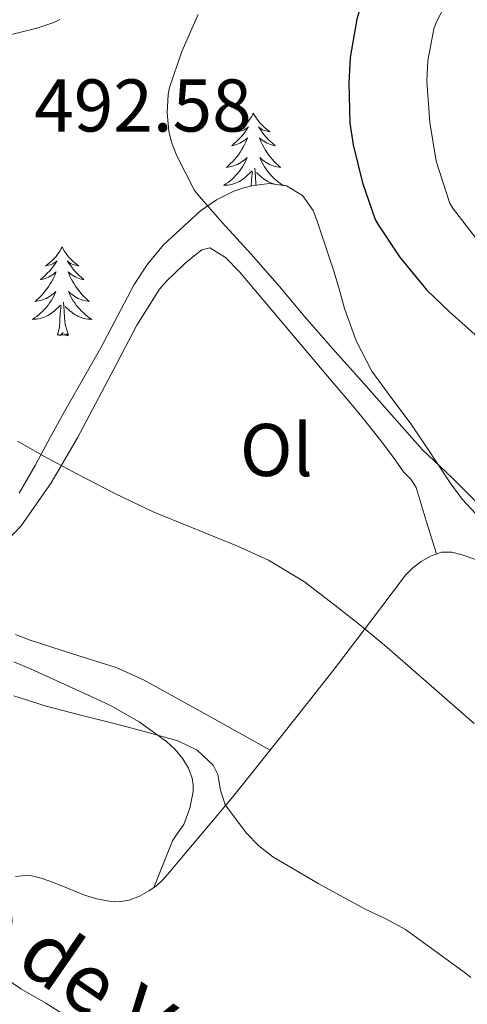
# Model space of a CAD drawing. Units: metres. Extents: x 548732 to 553208, y 4707390 to 4710392.
# Drawn here: x 551668 to 551728, y 4708271 to 4708403 of the extents above; entities that cross this region are included whole.
import ezdxf
from ezdxf.enums import TextEntityAlignment as Align

# ---------------------------------------------------------------- set-up
doc = ezdxf.new("R2010")
doc.units = ezdxf.units.M
doc.header["$MEASUREMENT"] = 0
for name, color, linetype, lineweight in [('Level 35', 92, 'Continuous', 0), ('Level 36', 19, 'Continuous', 40), ('Level 37', 92, 'Continuous', 0), ('Level 4', 36, 'Continuous', 30), ('Level 41', 19, 'Continuous', 0), ('Level 43', 5, 'Continuous', 0), ('Level 5', 36, 'Continuous', 0)]:
    doc.layers.add(name, color=color, linetype=linetype, lineweight=lineweight)
doc.styles.add('Arial', font='ARIAL.TTF', dxfattribs={"height": 0.2})

msp = doc.modelspace()

# ---------------------------------------------------------------- linework, layer by layer
at = {"layer": 'Level 35', "color": 92, "linetype": 'Continuous', "lineweight": 0, "ltscale": 0.5}
for points in [[(551729.42, 4708336.41, 494.61), (551727.01, 4708339.02, 494.81), (551725.41, 4708341.2, 494.8), (551723.92, 4708343.44, 494.85), (551721.98, 4708346.35, 495.19), (551720.04, 4708349.26, 495.53), (551717.44, 4708352.71, 495.94), (551714.87, 4708356.2, 496.34), (551712.76, 4708360.29, 496.51), (551711.22, 4708364.62, 496.57), (551710.53, 4708367.06, 496.73), (551709.83, 4708369.48, 496.85), (551708.9, 4708372.32, 496.86), (551707.96, 4708375.15, 496.85), (551707.51, 4708376.46, 496.85), (551707.03, 4708377.77, 496.84), (551705.6, 4708379.8, 496.76), (551703.43, 4708381.09, 496.55), (551701.1, 4708381.4, 496.16), (551698.77, 4708381.07, 495.77), (551697.56, 4708380.78, 495.61), (551696.36, 4708380.37, 495.46), (551694.04, 4708379.2, 495.17), (551691.92, 4708377.73, 494.87), (551686.96, 4708373.16, 493.97), (551684.83, 4708370.62, 493.48), (551683.01, 4708367.85, 493.03), (551680.78, 4708363.59, 492.68), (551678.55, 4708359.34, 492.31), (551676.21, 4708355.28, 491.49), (551673.87, 4708351.2, 490.65)], [(551673.87, 4708351.2, 490.65), (551671.79, 4708347.38, 490.04), (551669.71, 4708343.55, 489.54), (551667.59, 4708339.82, 489.25)]]:
    msp.add_polyline3d(points, dxfattribs=at)
at = {"layer": 'Level 36', "color": 92, "linetype": 'Continuous', "lineweight": 0}
for points in [[(551699.01, 4708390.86, 0.01), (551698.9, 4708390.64, 0.01), (551698.75, 4708390.37, 0.01), (551698.58, 4708390.1, 0.01), (551698.39, 4708389.85, 0.01), (551698.2, 4708389.6, 0.01), (551697.99, 4708389.36, 0.01), (551697.77, 4708389.13, 0.01), (551697.55, 4708388.92, 0.01), (551697.31, 4708388.72, 0.01), (551697.05, 4708388.52, 0.01), (551696.79, 4708388.35, 0.01), (551696.99, 4708388.37, 0.01), (551697.2, 4708388.41, 0.01), (551697.39, 4708388.46, 0.01), (551697.59, 4708388.53, 0.01), (551697.78, 4708388.62, 0.01), (551697.96, 4708388.72, 0.01), (551698.13, 4708388.83, 0.01), (551698.34, 4708389.02, 0.01), (551698.3, 4708388.95, 0.01), (551698.07, 4708388.61, 0.01), (551697.83, 4708388.27, 0.01), (551697.57, 4708387.95, 0.01), (551697.3, 4708387.63, 0.01), (551697.02, 4708387.32, 0.01), (551696.73, 4708387.03, 0.01), (551696.43, 4708386.75, 0.01), (551696.11, 4708386.48, 0.01), (551696.24, 4708386.5, 0.01), (551696.48, 4708386.56, 0.01), (551696.73, 4708386.63, 0.01), (551696.96, 4708386.72, 0.01), (551697.19, 4708386.82, 0.01), (551697.41, 4708386.94, 0.01), (551697.63, 4708387.07, 0.01), (551697.84, 4708387.22, 0.01), (551698.03, 4708387.37, 0.01), (551698.22, 4708387.54, 0.01), (551698.13, 4708387.32, 0.01), (551697.98, 4708386.96, 0.01), (551697.81, 4708386.61, 0.01), (551697.62, 4708386.26, 0.01), (551697.42, 4708385.92, 0.01), (551697.21, 4708385.59, 0.01), (551696.98, 4708385.27, 0.01), (551696.74, 4708384.95, 0.01), (551696.49, 4708384.65, 0.01), (551696.23, 4708384.36, 0.01), (551695.95, 4708384.08, 0.01), (551695.67, 4708383.81, 0.01), (551695.37, 4708383.55, 0.01), (551695.57, 4708383.58, 0.01), (551695.83, 4708383.62, 0.01), (551696.1, 4708383.68, 0.01), (551696.35, 4708383.76, 0.01), (551696.61, 4708383.86, 0.01), (551696.86, 4708383.97, 0.01), (551697.1, 4708384.09, 0.01), (551697.33, 4708384.23, 0.01), (551697.56, 4708384.38, 0.01), (551697.77, 4708384.54, 0.01), (551697.98, 4708384.72, 0.01), (551698.17, 4708384.9, 0.01), (551698.03, 4708384.58, 0.01)], [(551699.01, 4708390.86, 0.01), (551699.12, 4708390.64, 0.01), (551699.28, 4708390.37, 0.01), (551699.45, 4708390.1, 0.01), (551699.63, 4708389.85, 0.01), (551699.82, 4708389.6, 0.01), (551700.03, 4708389.36, 0.01), (551700.25, 4708389.13, 0.01), (551700.48, 4708388.92, 0.01), (551700.72, 4708388.72, 0.01), (551700.97, 4708388.52, 0.01), (551701.23, 4708388.35, 0.01), (551701.03, 4708388.37, 0.01), (551700.83, 4708388.41, 0.01), (551700.63, 4708388.46, 0.01), (551700.43, 4708388.53, 0.01), (551700.24, 4708388.62, 0.01), (551700.06, 4708388.72, 0.01), (551699.89, 4708388.83, 0.01), (551699.68, 4708389.02, 0.01), (551699.72, 4708388.95, 0.01), (551699.95, 4708388.61, 0.01), (551700.2, 4708388.27, 0.01), (551700.45, 4708387.95, 0.01), (551700.72, 4708387.63, 0.01), (551701, 4708387.32, 0.01), (551701.29, 4708387.03, 0.01), (551701.6, 4708386.75, 0.01), (551701.91, 4708386.48, 0.01), (551701.79, 4708386.5, 0.01), (551701.54, 4708386.56, 0.01), (551701.3, 4708386.63, 0.01), (551701.06, 4708386.72, 0.01), (551700.83, 4708386.82, 0.01), (551700.61, 4708386.94, 0.01), (551700.39, 4708387.07, 0.01), (551700.18, 4708387.22, 0.01), (551699.99, 4708387.37, 0.01), (551699.8, 4708387.54, 0.01)], [(551699.8, 4708387.54, 0.01), (551699.89, 4708387.32, 0.01), (551700.04, 4708386.96, 0.01), (551700.21, 4708386.61, 0.01), (551700.4, 4708386.26, 0.01), (551700.6, 4708385.92, 0.01), (551700.81, 4708385.59, 0.01), (551701.04, 4708385.27, 0.01), (551701.28, 4708384.95, 0.01), (551701.53, 4708384.65, 0.01), (551701.79, 4708384.36, 0.01), (551702.07, 4708384.08, 0.01), (551702.35, 4708383.81, 0.01), (551702.65, 4708383.55, 0.01), (551702.46, 4708383.58, 0.01), (551702.19, 4708383.62, 0.01), (551701.93, 4708383.68, 0.01), (551701.67, 4708383.76, 0.01), (551701.41, 4708383.86, 0.01), (551701.16, 4708383.97, 0.01), (551700.92, 4708384.09, 0.01), (551700.69, 4708384.23, 0.01), (551700.46, 4708384.38, 0.01), (551700.25, 4708384.54, 0.01), (551700.04, 4708384.72, 0.01), (551699.85, 4708384.9, 0.01), (551699.99, 4708384.58, 0.01), (551700.14, 4708384.26, 0.01), (551700.31, 4708383.94, 0.01), (551700.49, 4708383.64, 0.01), (551700.69, 4708383.34, 0.01), (551700.9, 4708383.05, 0.01), (551701.13, 4708382.78, 0.01), (551701.36, 4708382.51, 0.01), (551701.61, 4708382.25, 0.01), (551701.86, 4708382, 0.01), (551702.13, 4708381.77, 0.01), (551702.41, 4708381.55, 0.01), (551702.7, 4708381.34, 0.01), (551702.99, 4708381.15, 0.01), (551702.96, 4708381.15, 0.01)], [(551698.03, 4708384.58, 0.01), (551697.88, 4708384.26, 0.01), (551697.71, 4708383.94, 0.01), (551697.53, 4708383.64, 0.01), (551697.33, 4708383.34, 0.01), (551697.12, 4708383.05, 0.01), (551696.9, 4708382.78, 0.01), (551696.66, 4708382.51, 0.01), (551696.42, 4708382.25, 0.01), (551696.16, 4708382, 0.01), (551695.89, 4708381.77, 0.01), (551695.61, 4708381.55, 0.01), (551695.32, 4708381.34, 0.01), (551695.03, 4708381.15, 0.01), (551695.3, 4708381.16, 0.01), (551695.56, 4708381.18, 0.01), (551695.82, 4708381.22, 0.01), (551696.08, 4708381.28, 0.01), (551696.33, 4708381.35, 0.01), (551696.59, 4708381.44, 0.01), (551696.83, 4708381.54, 0.01), (551697.07, 4708381.66, 0.01), (551697.3, 4708381.79, 0.01), (551697.52, 4708381.93, 0.01), (551697.73, 4708382.09, 0.01), (551697.93, 4708382.26, 0.01), (551698.78, 4708383.06, 0.01)], [(551699.36, 4708381.15, 0.01), (551699.34, 4708381.36, 0.01), (551699.3, 4708382.3, 0.01), (551699.19, 4708383.47, 0.01)], [(551698.7, 4708381.05, 0.01), (551698.75, 4708381.87, 0.01), (551698.8, 4708382.3, 0.01), (551698.86, 4708383.03, 0.01)], [(551701.89, 4708381.29, 0.01), (551701.69, 4708381.35, 0.01), (551701.44, 4708381.44, 0.01), (551701.19, 4708381.54, 0.01), (551700.95, 4708381.66, 0.01), (551700.73, 4708381.79, 0.01), (551700.5, 4708381.93, 0.01), (551700.29, 4708382.09, 0.01), (551700.09, 4708382.26, 0.01), (551699.43, 4708382.88, 0.01)], [(551665.18, 4708332.6, 487.23), (551667.86, 4708335.45, 487.69), (551671.87, 4708341.2, 488.7), (551675.41, 4708347.25, 489.72), (551680.71, 4708357.34, 491.37), (551683.37, 4708362.39, 492.2), (551686.39, 4708367.2, 493.03), (551687.37, 4708368.33, 493.32), (551688.45, 4708369.37, 493.64), (551689.72, 4708370.56, 493.96), (551691.06, 4708371.71, 494.2), (551692.09, 4708372.48, 494.25), (551693.14, 4708372.75, 494.25), (551695.25, 4708371.48, 494.23), (551697.12, 4708369.52, 494.17), (551701.49, 4708364.38, 493.81), (551705.83, 4708359.25, 493.38), (551708.94, 4708355.54, 493.01), (551712.05, 4708351.84, 492.66), (551713.52, 4708350.08, 492.55), (551714.98, 4708348.3, 492.45), (551716.27, 4708346.64, 492.38), (551717.52, 4708344.96, 492.33), (551718.34, 4708343.83, 492.31), (551719.15, 4708342.7, 492.29), (551720.1, 4708341.68, 492.34), (551720.83, 4708340.56, 492.33), (551722.19, 4708336.11, 491.89), (551723.56, 4708331.66, 491.45)], [(551673.35, 4708372.88, 0.01), (551673.24, 4708372.66, 0.01), (551673.09, 4708372.38, 0.01), (551672.92, 4708372.12, 0.01), (551672.74, 4708371.86, 0.01), (551672.54, 4708371.61, 0.01), (551672.33, 4708371.37, 0.01), (551672.12, 4708371.15, 0.01), (551671.89, 4708370.93, 0.01), (551671.65, 4708370.73, 0.01), (551671.39, 4708370.54, 0.01), (551671.13, 4708370.36, 0.01), (551671.33, 4708370.38, 0.01), (551671.54, 4708370.42, 0.01), (551671.74, 4708370.48, 0.01), (551671.93, 4708370.54, 0.01), (551672.12, 4708370.63, 0.01), (551672.3, 4708370.73, 0.01), (551672.47, 4708370.84, 0.01), (551672.68, 4708371.03, 0.01), (551672.64, 4708370.97, 0.01), (551672.41, 4708370.62, 0.01), (551672.17, 4708370.29, 0.01), (551671.91, 4708369.96, 0.01), (551671.64, 4708369.64, 0.01), (551671.36, 4708369.34, 0.01), (551671.07, 4708369.04, 0.01), (551670.77, 4708368.76, 0.01), (551670.45, 4708368.49, 0.01), (551670.58, 4708368.51, 0.01), (551670.82, 4708368.57, 0.01), (551671.07, 4708368.64, 0.01), (551671.3, 4708368.73, 0.01), (551671.53, 4708368.84, 0.01), (551671.76, 4708368.95, 0.01), (551671.97, 4708369.08, 0.01), (551672.18, 4708369.23, 0.01), (551672.38, 4708369.39, 0.01), (551672.56, 4708369.56, 0.01), (551672.47, 4708369.34, 0.01), (551672.32, 4708368.97, 0.01), (551672.15, 4708368.62, 0.01), (551671.96, 4708368.27, 0.01), (551671.76, 4708367.93, 0.01), (551671.55, 4708367.6, 0.01), (551671.32, 4708367.28, 0.01), (551671.09, 4708366.97, 0.01), (551670.83, 4708366.66, 0.01), (551670.57, 4708366.37, 0.01), (551670.29, 4708366.09, 0.01), (551670.01, 4708365.82, 0.01), (551669.71, 4708365.56, 0.01), (551669.91, 4708365.59, 0.01), (551670.17, 4708365.64, 0.01), (551670.44, 4708365.7, 0.01), (551670.7, 4708365.78, 0.01), (551670.95, 4708365.87, 0.01), (551671.2, 4708365.98, 0.01), (551671.44, 4708366.1, 0.01), (551671.67, 4708366.24, 0.01), (551671.9, 4708366.39, 0.01), (551672.11, 4708366.56, 0.01), (551672.32, 4708366.73, 0.01), (551672.52, 4708366.92, 0.01), (551672.37, 4708366.59, 0.01)], [(551673.35, 4708372.88, 0.01), (551673.46, 4708372.66, 0.01), (551673.62, 4708372.38, 0.01), (551673.79, 4708372.12, 0.01), (551673.97, 4708371.86, 0.01), (551674.16, 4708371.61, 0.01), (551674.37, 4708371.37, 0.01), (551674.59, 4708371.15, 0.01), (551674.82, 4708370.93, 0.01), (551675.06, 4708370.73, 0.01), (551675.31, 4708370.54, 0.01), (551675.57, 4708370.36, 0.01), (551675.37, 4708370.38, 0.01), (551675.17, 4708370.42, 0.01), (551674.97, 4708370.48, 0.01), (551674.77, 4708370.54, 0.01), (551674.58, 4708370.63, 0.01), (551674.4, 4708370.73, 0.01), (551674.23, 4708370.84, 0.01), (551674.02, 4708371.03, 0.01), (551674.07, 4708370.97, 0.01), (551674.29, 4708370.62, 0.01), (551674.54, 4708370.29, 0.01), (551674.79, 4708369.96, 0.01), (551675.06, 4708369.64, 0.01), (551675.34, 4708369.34, 0.01), (551675.63, 4708369.04, 0.01), (551675.94, 4708368.76, 0.01), (551676.25, 4708368.49, 0.01), (551676.13, 4708368.51, 0.01), (551675.88, 4708368.57, 0.01), (551675.64, 4708368.64, 0.01), (551675.4, 4708368.73, 0.01), (551675.17, 4708368.84, 0.01), (551674.95, 4708368.95, 0.01), (551674.73, 4708369.08, 0.01), (551674.53, 4708369.23, 0.01), (551674.33, 4708369.39, 0.01), (551674.14, 4708369.56, 0.01), (551674.23, 4708369.34, 0.01), (551674.39, 4708368.97, 0.01), (551674.56, 4708368.62, 0.01), (551674.74, 4708368.27, 0.01), (551674.94, 4708367.93, 0.01), (551675.15, 4708367.6, 0.01), (551675.38, 4708367.28, 0.01), (551675.62, 4708366.97, 0.01), (551675.87, 4708366.66, 0.01), (551676.13, 4708366.37, 0.01), (551676.41, 4708366.09, 0.01), (551676.7, 4708365.82, 0.01), (551676.99, 4708365.56, 0.01), (551676.8, 4708365.59, 0.01), (551676.53, 4708365.64, 0.01), (551676.27, 4708365.7, 0.01), (551676.01, 4708365.78, 0.01), (551675.75, 4708365.87, 0.01), (551675.51, 4708365.98, 0.01), (551675.26, 4708366.1, 0.01), (551675.03, 4708366.24, 0.01), (551674.81, 4708366.39, 0.01), (551674.59, 4708366.56, 0.01), (551674.38, 4708366.73, 0.01), (551674.19, 4708366.92, 0.01), (551674.33, 4708366.59, 0.01)], [(551672.37, 4708366.59, 0.01), (551672.22, 4708366.27, 0.01), (551672.05, 4708365.96, 0.01), (551671.87, 4708365.65, 0.01), (551671.67, 4708365.36, 0.01), (551671.46, 4708365.07, 0.01), (551671.24, 4708364.79, 0.01), (551671, 4708364.52, 0.01), (551670.76, 4708364.26, 0.01), (551670.5, 4708364.02, 0.01), (551670.23, 4708363.78, 0.01), (551669.95, 4708363.56, 0.01), (551669.66, 4708363.35, 0.01), (551669.37, 4708363.16, 0.01), (551669.64, 4708363.17, 0.01), (551669.9, 4708363.2, 0.01), (551670.16, 4708363.24, 0.01), (551670.42, 4708363.29, 0.01), (551670.68, 4708363.37, 0.01), (551670.93, 4708363.45, 0.01), (551671.17, 4708363.56, 0.01), (551671.41, 4708363.67, 0.01), (551671.64, 4708363.8, 0.01), (551671.86, 4708363.95, 0.01), (551672.07, 4708364.11, 0.01), (551672.28, 4708364.28, 0.01), (551673.12, 4708365.08, 0.01)], [(551674.33, 4708366.59, 0.01), (551674.48, 4708366.27, 0.01), (551674.65, 4708365.96, 0.01), (551674.84, 4708365.65, 0.01), (551675.03, 4708365.36, 0.01), (551675.24, 4708365.07, 0.01), (551675.47, 4708364.79, 0.01), (551675.7, 4708364.52, 0.01), (551675.95, 4708364.26, 0.01), (551676.21, 4708364.02, 0.01), (551676.47, 4708363.78, 0.01), (551676.75, 4708363.56, 0.01), (551677.04, 4708363.35, 0.01), (551677.33, 4708363.16, 0.01), (551677.07, 4708363.17, 0.01), (551676.8, 4708363.2, 0.01), (551676.54, 4708363.24, 0.01), (551676.28, 4708363.29, 0.01), (551676.03, 4708363.37, 0.01), (551675.78, 4708363.45, 0.01), (551675.53, 4708363.56, 0.01), (551675.3, 4708363.67, 0.01), (551675.07, 4708363.8, 0.01), (551674.84, 4708363.95, 0.01), (551674.63, 4708364.11, 0.01), (551674.43, 4708364.28, 0.01), (551673.77, 4708364.9, 0.01)], [(551672.73, 4708361.03, 0.01), (551672.98, 4708362.14, 0.01), (551673.09, 4708363.89, 0.01), (551673.14, 4708364.32, 0.01), (551673.2, 4708365.04, 0.01)], [(551674.2, 4708361.03, 0.01), (551673.77, 4708362.47, 0.01), (551673.68, 4708363.37, 0.01), (551673.64, 4708364.32, 0.01), (551673.53, 4708365.48, 0.01)], [(551674.2, 4708361.03, 0.01), (551674.03, 4708360.96, 0.01), (551674.01, 4708361.2, 0.01), (551673.82, 4708360.98, 0.01), (551673.7, 4708361.18, 0.01), (551673.58, 4708361.07, 0.01), (551673.31, 4708361.02, 0.01), (551673.5, 4708361.41, 0.01), (551673.12, 4708361.03, 0.01), (551672.93, 4708360.98, 0.01), (551672.89, 4708361.14, 0.01), (551672.73, 4708361.03, 0.01)], [(551667.1, 4708288.35, 482.35), (551668.87, 4708288.53, 482.36), (551670.53, 4708288.14, 482.36), (551672.19, 4708287.53, 482.36), (551674.27, 4708286.68, 482.36), (551676.35, 4708285.84, 482.36), (551677.99, 4708285.35, 482.39), (551679.65, 4708285.02, 482.45), (551681, 4708284.94, 482.51), (551682.35, 4708285.17, 482.57), (551683.72, 4708285.7, 482.64), (551684.98, 4708286.43, 482.74), (551685.99, 4708287.12, 482.96), (551686.88, 4708287.93, 483.21), (551688.03, 4708289.26, 483.41), (551689.15, 4708290.59, 483.61), (551692.71, 4708294.82, 484.29), (551696.23, 4708299.05, 485.01), (551703.01, 4708307.51, 487.02), (551709.71, 4708316, 489.14), (551714.55, 4708322.39, 490.25), (551719.39, 4708328.83, 491.06), (551720.37, 4708329.8, 491.13), (551721.51, 4708330.65, 491.19), (551722.84, 4708331.42, 491.36), (551724.26, 4708331.88, 491.53), (551725.63, 4708331.9, 491.6), (551727.01, 4708331.56, 491.64), (551729.07, 4708330.83, 491.65)], [(551701.27, 4708305.33, 486.51), (551692.77, 4708310.04, 486.49), (551684.27, 4708314.75, 486.47), (551680.59, 4708316.42, 486.51), (551674.75, 4708318.25, 486.65), (551668.91, 4708320.11, 486.74), (551667.08, 4708320.84, 486.74)], [(551666.85, 4708317.18, 484.95), (551669.21, 4708316.18, 484.92), (551673.12, 4708314.42, 484.86)], [(551673.12, 4708314.42, 484.86), (551674.69, 4708313.69, 484.82), (551677.26, 4708312.5, 484.72), (551679.83, 4708311.31, 484.61), (551683.7, 4708309.12, 484.5), (551687.35, 4708306.48, 484.39), (551688.51, 4708305.4, 484.36), (551689.52, 4708304.16, 484.33), (551690.29, 4708302.9, 484.26), (551690.8, 4708301.55, 484.13), (551690.94, 4708300.66, 484.04), (551690.9, 4708299.77, 483.94), (551690.47, 4708297.52, 483.72), (551689.67, 4708295.33, 483.49), (551688.88, 4708294.22, 483.2), (551688.15, 4708293.12, 482.97), (551686.89, 4708290, 482.93), (551685.63, 4708286.88, 482.89)], [(551728.59, 4708222.26, 481.14), (551726.11, 4708225.04, 481.2), (551723.84, 4708227.69, 481.2), (551721.44, 4708230.22, 481.2), (551718.73, 4708232.77, 481.25), (551716.02, 4708235.31, 481.29), (551713.32, 4708237.86, 481.19), (551710.61, 4708240.41, 481.07), (551707.04, 4708243.17, 481.06), (551703.39, 4708245.84, 481.1), (551698.67, 4708250.11, 481.22), (551693.91, 4708254.35, 481.34), (551690.31, 4708257.24, 481.42), (551686.67, 4708260.08, 481.49), (551683.95, 4708262.14, 481.53), (551681.22, 4708264.19, 481.55), (551678.77, 4708266.21, 481.55), (551676.24, 4708268.13, 481.55), (551673.7, 4708269.74, 481.55), (551671.14, 4708271.33, 481.55), (551667.83, 4708273.28, 481.55), (551664.66, 4708275.42, 481.57), (551662.09, 4708277.49, 481.6), (551659.52, 4708279.57, 481.63)]]:
    msp.add_polyline3d(points, dxfattribs=at)
at = {"layer": 'Level 4', "color": 36, "linetype": 'Continuous', "lineweight": 30}
msp.add_polyline3d([(551730.39, 4708429.63, 500.01), (551726.2, 4708425.91, 500.01), (551722.49, 4708421.86, 500.01), (551721.57, 4708420.51, 500.01), (551718.39, 4708415.63, 500.01), (551715.67, 4708410.74, 500.01), (551713.61, 4708406.07, 500.01), (551712.85, 4708403.46, 500.01), (551711.97, 4708398.31, 500.01), (551711.81, 4708394.9, 500.01), (551711.92, 4708389.52, 500.01), (551712.36, 4708386.61, 500.01), (551713.65, 4708381.49, 500.01), (551715.32, 4708376.55, 500.01), (551715.78, 4708375.79, 500.01), (551718.58, 4708371.57, 500.01), (551722.26, 4708367.06, 500.01), (551725.3, 4708364.16, 500.01), (551729.51, 4708360.42, 500.01)], dxfattribs=at)
at = {"layer": 'Level 5', "color": 36, "linetype": 'Continuous', "lineweight": 0}
for points in [[(551729.11, 4708412.63, 505.01), (551726.13, 4708408.11, 505.01), (551723.53, 4708403.03, 505.01), (551723.22, 4708402.15, 505.01), (551722.39, 4708397.87, 505.01), (551722.24, 4708395.15, 505.01), (551722.64, 4708389.6, 505.01), (551723.52, 4708384.4, 505.01), (551725.35, 4708378.72, 505.01), (551725.83, 4708377.95, 505.01), (551729.49, 4708373.23, 505.01)], [(551673.06, 4708403.43, 490.01), (551672.23, 4708403.01, 490.01), (551669.97, 4708402.26, 490.01), (551664.36, 4708400.85, 490.01)], [(551691.6, 4708404.08, 495.01), (551689.4, 4708399.14, 495.01), (551687.73, 4708394.31, 495.01), (551687.56, 4708393.36, 495.01), (551687.44, 4708390.87, 495.01), (551687.68, 4708388.44, 495.01), (551688.02, 4708386.95, 495.01), (551688.72, 4708385.12, 495.01), (551691.06, 4708380.56, 495.01), (551691.48, 4708380, 495.01), (551694.8, 4708376.15, 495.01), (551698.71, 4708371.92, 495.01), (551702.52, 4708367.59, 495.01), (551705.89, 4708363.52, 495.01), (551709.59, 4708359.25, 495.01), (551713.84, 4708354.48, 495.01), (551717.89, 4708349.92, 495.01), (551721.68, 4708345.62, 495.01), (551725.65, 4708341.86, 495.01), (551729.86, 4708337.67, 495.01)], [(551667.36, 4708346.82, 490.01), (551671.37, 4708344.54, 490.01), (551675.43, 4708342.36, 490.01), (551680.41, 4708339.76, 490.01), (551685.47, 4708337.35, 490.01), (551688.97, 4708335.91, 490.01), (551692.48, 4708334.5, 490.01), (551696.78, 4708332.73, 490.01), (551701.03, 4708330.83, 490.01), (551705.84, 4708327.9, 490.01), (551710.32, 4708324.45, 490.01), (551713.48, 4708321.98, 490.01), (551716.56, 4708319.43, 490.01), (551720.08, 4708316.35, 490.01), (551723.6, 4708313.27, 490.01), (551728.61, 4708308.89, 490.01)], [(551666.85, 4708312.62, 485.01), (551671.2, 4708311.2, 485.01), (551675.85, 4708310.01, 485.01), (551680.5, 4708308.85, 485.01), (551684.7, 4708307.74, 485.01), (551688.88, 4708306.56, 485.01), (551691.45, 4708305.3, 485.01), (551693.62, 4708303.28, 485.01), (551694.25, 4708302.05, 485.01), (551694.58, 4708299.94, 485.01), (551695.22, 4708297.99, 485.01), (551698.08, 4708294.16, 485.01), (551699.73, 4708292.45, 485.01), (551701.62, 4708291.01, 485.01), (551707.76, 4708287.36, 485.01), (551714, 4708283.95, 485.01), (551716.76, 4708282.68, 485.01), (551719.39, 4708281.22, 485.01), (551723.32, 4708278.36, 485.01), (551727.25, 4708275.5, 485.01), (551728.14, 4708274.8, 485.01)]]:
    msp.add_polyline3d(points, dxfattribs=at)

# ---------------------------------------------------------------- texts
at = {"layer": 'Level 37', "color": 92, "linetype": 'Continuous', "lineweight": 0, "style": 'Arial'}
msp.add_text('Ol', height=7, dxfattribs=at).set_placement((551702.08, 4708345.62, 490.89), align=Align.MIDDLE_CENTER)
at = {"layer": 'Level 41', "color": 19, "linetype": 'Continuous', "lineweight": 0, "style": 'Arial'}
msp.add_text('492.58', height=7, dxfattribs=at).set_placement((551669.61, 4708386.19, 492.59), align=Align.BOTTOM_LEFT)
at = {"layer": 'Level 43', "color": 5, "linetype": 'Continuous', "lineweight": 0, "style": 'Arial'}
msp.add_text('Regadío de Valdearas', height=7.9999, rotation=-34.6132, dxfattribs=at).set_placement((551629.13, 4708299.36, 480.84), align=Align.BOTTOM_LEFT)

doc.saveas('drawing.dxf')
